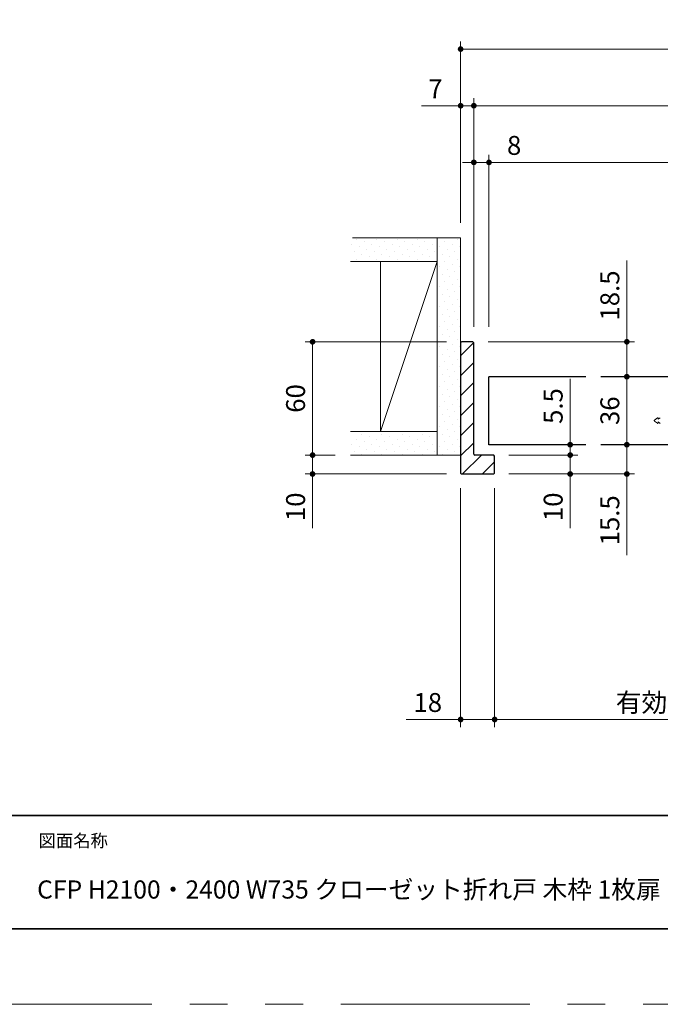
# Model space of a CAD drawing. Extents: x -60839 to -58226, y 2022 to 3236.
# Drawn here: x -60415 to -60076, y 2035 to 2556 of the extents above; entities that cross this region are included whole.
import ezdxf

# ---------------------------------------------------------------- set-up
doc = ezdxf.new("R2010")
doc.units = 0
doc.header["$LTSCALE"] = 80
doc.header["$MEASUREMENT"] = 0
doc.linetypes.add('PHANTOM', pattern=[2.5, 1.25, -0.25, 0.25, -0.25, 0.25, -0.25])
doc.layers.get('0').update_dxf_attribs({"linetype": 'CONTINUOUS'})
doc.layers.get('DEFPOINTS').update_dxf_attribs({"linetype": 'CONTINUOUS'})
for name, color, linetype, lineweight in [('ハッチング', 6, 'CONTINUOUS', 9), ('図面枠', 7, 'CONTINUOUS', 35), ('寸法線', 3, 'CONTINUOUS', 13), ('線(白)', 7, 'CONTINUOUS', 30), ('線(黄)', 2, 'CONTINUOUS', 15)]:
    doc.layers.add(name, color=color, linetype=linetype, lineweight=lineweight)
doc.layers.add('陰線', color=4, linetype='PHANTOM', lineweight=9, plot=False)
doc.styles.add('sanwa1', font='romans.shx', dxfattribs={"height": 10, "bigfont": 'extfont2.shx'})
doc.dimstyles.new('sanwa1', dxfattribs={"dimscale": 0.05, "dimtxt": 10, "dimasz": 45, "dimexe": 20, "dimexo": 20, "dimgap": 30, "dimtad": 1, "dimdsep": 46, "dimtxsty": 'sanwa1', "dimblk1": 'DOT', "dimblk2": 'DOT', "dimsah": 1, "dimcen": 0.15, "dimclrd": 256, "dimclre": 256, "dimclrt": 256, "dimadec": 0, "dimazin": 0, "dimtfac": 1, "dimtix": 1, "dimtmove": 0, "dimatfit": 0, "dimldrblk": 'DOT', "dimfxl": 1, "dimtolj": 1, "dimtzin": 0, "dimlwd": 13, "dimlwe": 13, "dimarcsym": 1})
pattern_1 = [(45, (509.9425, 35), (-1.32582521, 3.97747564), [0, -3.75])]

# ---------------------------------------------------------------- blocks, each defined once
blk = doc.blocks.new('_DOT')
at = {"color": 0, "linetype": 'ByBlock'}
blk.add_line((-0.5, 0), (-1, 0), dxfattribs=at)
at = {"color": 0, "linetype": 'ByBlock', "const_width": 0.5}
blk.add_lwpolyline([(-0.25, 0, 1), (0.25, 0, 1)], format="xyb", close=True, dxfattribs=at)
blk = doc.blocks.new('*D91')
at = {"layer": 'DEFPOINTS', "color": 0, "ltscale": 3, "transparency": 16777216}
for p in [(-60174.82, 2480.66), (-60174.82, 2385.66), (-60166.82, 2385.66)]:
    blk.add_point(p, dxfattribs=at)
at = {"layer": '寸法線', "ltscale": 3, "transparency": 16777216}
for p, q in [((-60174.82, 2393.66), (-60174.82, 2484.66)), ((-60166.82, 2393.66), (-60166.82, 2484.66)), ((-60177.82, 2480.66), (-60180.82, 2480.66)), ((-60174.82, 2480.66), (-60166.82, 2480.66)), ((-60163.82, 2480.66), (-60146.15, 2480.66))]:
    blk.add_line(p, q, dxfattribs=at)
at = {"layer": '寸法線', "ltscale": 3, "transparency": 16777216, "xscale": 3, "yscale": 3, "zscale": 3}
blk.add_blockref('_DOT', (-60174.82, 2480.66), dxfattribs=at)
at = {"layer": '寸法線', "ltscale": 3, "transparency": 16777216, "xscale": 3, "yscale": 3, "zscale": 3, "rotation": 180}
blk.add_blockref('_DOT', (-60166.82, 2480.66), dxfattribs=at)
at = {"layer": '寸法線', "ltscale": 3, "transparency": 16777216, "insert": (-60153.48, 2489.66), "char_height": 10, "attachment_point": 5, "style": 'sanwa1'}
blk.add_mtext('\\A1;8', dxfattribs=at)
blk = doc.blocks.new('*D92')
at = {"layer": 'DEFPOINTS', "color": 0, "ltscale": 3, "transparency": 16777216}
for p in [(-59876.82, 2510.66), (-60174.82, 2385.66), (-59876.82, 2385.66)]:
    blk.add_point(p, dxfattribs=at)
at = {"layer": '寸法線', "ltscale": 3, "transparency": 16777216}
for p, q in [((-60174.82, 2393.66), (-60174.82, 2514.66)), ((-59876.82, 2393.66), (-59876.82, 2514.66)), ((-60171.82, 2510.66), (-59879.82, 2510.66))]:
    blk.add_line(p, q, dxfattribs=at)
at = {"layer": '寸法線', "ltscale": 3, "transparency": 16777216, "xscale": 3, "yscale": 3, "zscale": 3, "rotation": 180}
blk.add_blockref('_DOT', (-60174.82, 2510.66), dxfattribs=at)
at = {"layer": '寸法線', "ltscale": 3, "transparency": 16777216, "xscale": 3, "yscale": 3, "zscale": 3}
blk.add_blockref('_DOT', (-59876.82, 2510.66), dxfattribs=at)
at = {"layer": '寸法線', "ltscale": 3, "transparency": 16777216, "insert": (-60025.82, 2519.66), "char_height": 10, "attachment_point": 5, "style": 'sanwa1'}
blk.add_mtext('\\A1;w', dxfattribs=at)
blk = doc.blocks.new('*D94')
at = {"layer": 'DEFPOINTS', "color": 0, "ltscale": 3, "transparency": 16777216}
for p in [(-60181.82, 2510.66), (-60181.82, 2440.66), (-60174.82, 2385.66)]:
    blk.add_point(p, dxfattribs=at)
at = {"layer": '寸法線', "ltscale": 3, "transparency": 16777216}
for p, q in [((-60181.82, 2448.66), (-60181.82, 2514.66)), ((-60174.82, 2393.66), (-60174.82, 2514.66)), ((-60184.82, 2510.66), (-60202.48, 2510.66)), ((-60174.82, 2510.66), (-60181.82, 2510.66)), ((-60171.82, 2510.66), (-60168.82, 2510.66))]:
    blk.add_line(p, q, dxfattribs=at)
at = {"layer": '寸法線', "ltscale": 3, "transparency": 16777216, "xscale": 3, "yscale": 3, "zscale": 3}
blk.add_blockref('_DOT', (-60181.82, 2510.66), dxfattribs=at)
at = {"layer": '寸法線', "ltscale": 3, "transparency": 16777216, "xscale": 3, "yscale": 3, "zscale": 3, "rotation": 180}
blk.add_blockref('_DOT', (-60174.82, 2510.66), dxfattribs=at)
at = {"layer": '寸法線', "ltscale": 3, "transparency": 16777216, "insert": (-60195.15, 2519.66), "char_height": 10, "attachment_point": 5, "style": 'sanwa1'}
blk.add_mtext('\\A1;7', dxfattribs=at)
blk = doc.blocks.new('*D95')
at = {"layer": 'DEFPOINTS', "color": 0, "ltscale": 3, "transparency": 16777216}
for p in [(-59869.82, 2540.66), (-60181.82, 2440.66), (-59869.82, 2440.66)]:
    blk.add_point(p, dxfattribs=at)
at = {"layer": '寸法線', "ltscale": 3, "transparency": 16777216}
for p, q in [((-60181.82, 2448.66), (-60181.82, 2544.66)), ((-59869.82, 2448.66), (-59869.82, 2544.66)), ((-60178.82, 2540.66), (-59872.82, 2540.66))]:
    blk.add_line(p, q, dxfattribs=at)
at = {"layer": '寸法線', "ltscale": 3, "transparency": 16777216, "xscale": 3, "yscale": 3, "zscale": 3, "rotation": 180}
blk.add_blockref('_DOT', (-60181.82, 2540.66), dxfattribs=at)
at = {"layer": '寸法線', "ltscale": 3, "transparency": 16777216, "xscale": 3, "yscale": 3, "zscale": 3}
blk.add_blockref('_DOT', (-59869.82, 2540.66), dxfattribs=at)
at = {"layer": '寸法線', "ltscale": 3, "transparency": 16777216, "insert": (-60025.82, 2549.66), "char_height": 10, "attachment_point": 5, "style": 'sanwa1'}
blk.add_mtext('\\A1;W', dxfattribs=at)
blk = doc.blocks.new('*D96')
at = {"layer": 'DEFPOINTS', "color": 0, "ltscale": 3, "transparency": 16777216}
for p in [(-60163.82, 2316.16), (-59980.98, 2315.66), (-59980.98, 2185.66)]:
    blk.add_point(p, dxfattribs=at)
at = {"layer": '寸法線', "ltscale": 3, "transparency": 16777216}
for p, q in [((-60163.82, 2308.16), (-60163.82, 2181.66)), ((-59980.98, 2307.66), (-59980.98, 2181.66)), ((-60160.82, 2185.66), (-59983.98, 2185.66))]:
    blk.add_line(p, q, dxfattribs=at)
at = {"layer": '寸法線', "ltscale": 3, "transparency": 16777216, "xscale": 3, "yscale": 3, "zscale": 3, "rotation": 180}
blk.add_blockref('_DOT', (-60163.82, 2185.66), dxfattribs=at)
at = {"layer": '寸法線', "ltscale": 3, "transparency": 16777216, "xscale": 3, "yscale": 3, "zscale": 3}
blk.add_blockref('_DOT', (-59980.98, 2185.66), dxfattribs=at)
at = {"layer": '寸法線', "ltscale": 3, "transparency": 16777216, "insert": (-60072.4, 2194.66), "char_height": 10, "attachment_point": 5, "style": 'sanwa1'}
blk.add_mtext('\\A1;有効開口', dxfattribs=at)
blk = doc.blocks.new('*D99')
at = {"layer": 'DEFPOINTS', "color": 0, "ltscale": 3, "transparency": 16777216}
for p in [(-60181.32, 2385.66), (-60260.21, 2325.66), (-60240.21, 2325.66)]:
    blk.add_point(p, dxfattribs=at)
at = {"layer": '寸法線', "ltscale": 3, "transparency": 16777216}
for p, q in [((-60189.32, 2385.66), (-60264.21, 2385.66)), ((-60260.21, 2382.66), (-60260.21, 2328.66)), ((-60248.21, 2325.66), (-60264.21, 2325.66))]:
    blk.add_line(p, q, dxfattribs=at)
at = {"layer": '寸法線', "ltscale": 3, "transparency": 16777216, "xscale": 3, "yscale": 3, "zscale": 3}
for p, rotation in [((-60260.21, 2385.66), 90), ((-60260.21, 2325.66), 270)]:
    blk.add_blockref('_DOT', p, dxfattribs=dict(at, rotation=rotation))
at = {"layer": '寸法線', "ltscale": 3, "transparency": 16777216, "insert": (-60269.21, 2355.66), "char_height": 10, "attachment_point": 5, "rotation": 90, "style": 'sanwa1', "bg_fill": 3, "box_fill_scale": 1.25, "bg_fill_color": 9, "bg_fill_true_color": 13158600, "bg_fill_transparency": 0}
blk.add_mtext('\\A1;60', dxfattribs=at)
blk = doc.blocks.new('*D116')
at = {"layer": 'DEFPOINTS', "color": 0, "ltscale": 3, "transparency": 16777216}
for p in [(-60240.21, 2325.66), (-60260.21, 2315.66), (-60181.32, 2315.66)]:
    blk.add_point(p, dxfattribs=at)
at = {"layer": '寸法線', "ltscale": 3, "transparency": 16777216}
for p, q in [((-60260.21, 2328.66), (-60260.21, 2331.66)), ((-60248.21, 2325.66), (-60264.21, 2325.66)), ((-60260.21, 2325.66), (-60260.21, 2315.66)), ((-60189.32, 2315.66), (-60264.21, 2315.66)), ((-60260.21, 2312.66), (-60260.21, 2286.9))]:
    blk.add_line(p, q, dxfattribs=at)
at = {"layer": '寸法線', "ltscale": 3, "transparency": 16777216, "xscale": 3, "yscale": 3, "zscale": 3}
for p, rotation in [((-60260.21, 2325.66), 270), ((-60260.21, 2315.66), 90)]:
    blk.add_blockref('_DOT', p, dxfattribs=dict(at, rotation=rotation))
at = {"layer": '寸法線', "ltscale": 3, "transparency": 16777216, "insert": (-60269.21, 2298.28), "char_height": 10, "attachment_point": 5, "rotation": 90, "style": 'sanwa1'}
blk.add_mtext('\\A1;10', dxfattribs=at)
blk = doc.blocks.new('*D117')
at = {"layer": 'DEFPOINTS', "color": 0, "ltscale": 3, "transparency": 16777216}
for p in [(-60164.32, 2331.16), (-60123.82, 2331.16), (-60164.32, 2325.66)]:
    blk.add_point(p, dxfattribs=at)
at = {"layer": '寸法線', "ltscale": 3, "transparency": 16777216}
for p, q in [((-60123.82, 2334.16), (-60123.82, 2366.11)), ((-60156.32, 2331.16), (-60119.82, 2331.16)), ((-60123.82, 2325.66), (-60123.82, 2331.16)), ((-60156.32, 2325.66), (-60119.82, 2325.66)), ((-60123.82, 2322.66), (-60123.82, 2319.66))]:
    blk.add_line(p, q, dxfattribs=at)
at = {"layer": '寸法線', "ltscale": 3, "transparency": 16777216, "xscale": 3, "yscale": 3, "zscale": 3}
for p, rotation in [((-60123.82, 2331.16), 270), ((-60123.82, 2325.66), 90)]:
    blk.add_blockref('_DOT', p, dxfattribs=dict(at, rotation=rotation))
at = {"layer": '寸法線', "ltscale": 3, "transparency": 16777216, "insert": (-60132.82, 2351.64), "char_height": 10, "attachment_point": 5, "rotation": 90, "style": 'sanwa1'}
blk.add_mtext('\\A1;5.5', dxfattribs=at)
blk = doc.blocks.new('*D118')
at = {"layer": 'DEFPOINTS', "color": 0, "ltscale": 3, "transparency": 16777216}
for p in [(-60164.32, 2325.66), (-60164.32, 2315.66), (-60123.82, 2315.66)]:
    blk.add_point(p, dxfattribs=at)
at = {"layer": '寸法線', "ltscale": 3, "transparency": 16777216}
for p, q in [((-60123.82, 2328.66), (-60123.82, 2331.66)), ((-60156.32, 2325.66), (-60119.82, 2325.66)), ((-60123.82, 2325.66), (-60123.82, 2315.66)), ((-60156.32, 2315.66), (-60119.82, 2315.66)), ((-60123.82, 2312.66), (-60123.82, 2286.9))]:
    blk.add_line(p, q, dxfattribs=at)
at = {"layer": '寸法線', "ltscale": 3, "transparency": 16777216, "xscale": 3, "yscale": 3, "zscale": 3}
for p, rotation in [((-60123.82, 2325.66), 270), ((-60123.82, 2315.66), 90)]:
    blk.add_blockref('_DOT', p, dxfattribs=dict(at, rotation=rotation))
at = {"layer": '寸法線', "ltscale": 3, "transparency": 16777216, "insert": (-60132.82, 2298.28), "char_height": 10, "attachment_point": 5, "rotation": 90, "style": 'sanwa1'}
blk.add_mtext('\\A1;10', dxfattribs=at)
blk = doc.blocks.new('*D119')
at = {"layer": 'DEFPOINTS', "color": 0, "ltscale": 3, "transparency": 16777216}
for p in [(-60107.57, 2367.16), (-60107.57, 2331.16), (-60093.82, 2331.16)]:
    blk.add_point(p, dxfattribs=at)
at = {"layer": '寸法線', "ltscale": 3, "transparency": 16777216}
for p, q in [((-60099.57, 2367.16), (-60089.82, 2367.16)), ((-60093.82, 2364.16), (-60093.82, 2334.16)), ((-60099.57, 2331.16), (-60089.82, 2331.16))]:
    blk.add_line(p, q, dxfattribs=at)
at = {"layer": '寸法線', "ltscale": 3, "transparency": 16777216, "xscale": 3, "yscale": 3, "zscale": 3}
for p, rotation in [((-60093.82, 2367.16), 90), ((-60093.82, 2331.16), 270)]:
    blk.add_blockref('_DOT', p, dxfattribs=dict(at, rotation=rotation))
at = {"layer": '寸法線', "ltscale": 3, "transparency": 16777216, "insert": (-60102.82, 2349.16), "char_height": 10, "attachment_point": 5, "rotation": 90, "style": 'sanwa1'}
blk.add_mtext('\\A1;36', dxfattribs=at)
blk = doc.blocks.new('*D120')
at = {"layer": 'DEFPOINTS', "color": 0, "ltscale": 3, "transparency": 16777216}
for p in [(-60175.32, 2385.66), (-60093.82, 2385.66), (-60107.57, 2367.16)]:
    blk.add_point(p, dxfattribs=at)
at = {"layer": '寸法線', "ltscale": 3, "transparency": 16777216}
for p, q in [((-60093.82, 2388.66), (-60093.82, 2428.71)), ((-60167.32, 2385.66), (-60089.82, 2385.66)), ((-60093.82, 2367.16), (-60093.82, 2385.66)), ((-60099.57, 2367.16), (-60089.82, 2367.16)), ((-60093.82, 2364.16), (-60093.82, 2361.16))]:
    blk.add_line(p, q, dxfattribs=at)
at = {"layer": '寸法線', "ltscale": 3, "transparency": 16777216, "xscale": 3, "yscale": 3, "zscale": 3}
for p, rotation in [((-60093.82, 2385.66), 270), ((-60093.82, 2367.16), 90)]:
    blk.add_blockref('_DOT', p, dxfattribs=dict(at, rotation=rotation))
at = {"layer": '寸法線', "ltscale": 3, "transparency": 16777216, "insert": (-60102.82, 2410.19), "char_height": 10, "attachment_point": 5, "rotation": 90, "style": 'sanwa1'}
blk.add_mtext('\\A1;18.5', dxfattribs=at)
blk = doc.blocks.new('*D121')
at = {"layer": 'DEFPOINTS', "color": 0, "ltscale": 3, "transparency": 16777216}
for p in [(-60107.57, 2331.16), (-60164.32, 2315.66), (-60093.82, 2315.66)]:
    blk.add_point(p, dxfattribs=at)
at = {"layer": '寸法線', "ltscale": 3, "transparency": 16777216}
for p, q in [((-60093.82, 2334.16), (-60093.82, 2337.16)), ((-60099.57, 2331.16), (-60089.82, 2331.16)), ((-60093.82, 2331.16), (-60093.82, 2315.66)), ((-60156.32, 2315.66), (-60089.82, 2315.66)), ((-60093.82, 2312.66), (-60093.82, 2272.62))]:
    blk.add_line(p, q, dxfattribs=at)
at = {"layer": '寸法線', "ltscale": 3, "transparency": 16777216, "xscale": 3, "yscale": 3, "zscale": 3}
for p, rotation in [((-60093.82, 2331.16), 270), ((-60093.82, 2315.66), 90)]:
    blk.add_blockref('_DOT', p, dxfattribs=dict(at, rotation=rotation))
at = {"layer": '寸法線', "ltscale": 3, "transparency": 16777216, "insert": (-60102.82, 2291.14), "char_height": 10, "attachment_point": 5, "rotation": 90, "style": 'sanwa1'}
blk.add_mtext('\\A1;15.5', dxfattribs=at)
blk = doc.blocks.new('*D122')
at = {"layer": 'DEFPOINTS', "color": 0, "ltscale": 3, "transparency": 16777216}
for p in [(-60181.82, 2316.16), (-60163.82, 2316.16), (-60181.82, 2185.66)]:
    blk.add_point(p, dxfattribs=at)
at = {"layer": '寸法線', "ltscale": 3, "transparency": 16777216}
for p, q in [((-60181.82, 2308.16), (-60181.82, 2181.66)), ((-60163.82, 2308.16), (-60163.82, 2181.66)), ((-60184.82, 2185.66), (-60210.58, 2185.66)), ((-60163.82, 2185.66), (-60181.82, 2185.66)), ((-60160.82, 2185.66), (-60157.82, 2185.66))]:
    blk.add_line(p, q, dxfattribs=at)
at = {"layer": '寸法線', "ltscale": 3, "transparency": 16777216, "xscale": 3, "yscale": 3, "zscale": 3}
blk.add_blockref('_DOT', (-60181.82, 2185.66), dxfattribs=at)
at = {"layer": '寸法線', "ltscale": 3, "transparency": 16777216, "xscale": 3, "yscale": 3, "zscale": 3, "rotation": 180}
blk.add_blockref('_DOT', (-60163.82, 2185.66), dxfattribs=at)
at = {"layer": '寸法線', "ltscale": 3, "transparency": 16777216, "insert": (-60199.2, 2194.66), "char_height": 10, "attachment_point": 5, "style": 'sanwa1'}
blk.add_mtext('\\A1;18', dxfattribs=at)
blk = doc.blocks.new('*D125')
at = {"layer": 'DEFPOINTS', "color": 0, "ltscale": 3, "transparency": 16777216}
for p in [(-59884.82, 2480.66), (-60166.82, 2440.66), (-59884.82, 2385.66)]:
    blk.add_point(p, dxfattribs=at)
at = {"layer": '寸法線', "ltscale": 3, "transparency": 16777216}
for p, q in [((-60166.82, 2448.66), (-60166.82, 2484.66)), ((-59884.82, 2393.66), (-59884.82, 2484.66)), ((-60163.82, 2480.66), (-59887.82, 2480.66))]:
    blk.add_line(p, q, dxfattribs=at)
at = {"layer": '寸法線', "ltscale": 3, "transparency": 16777216, "xscale": 3, "yscale": 3, "zscale": 3, "rotation": 180}
blk.add_blockref('_DOT', (-60166.82, 2480.66), dxfattribs=at)
at = {"layer": '寸法線', "ltscale": 3, "transparency": 16777216, "xscale": 3, "yscale": 3, "zscale": 3}
blk.add_blockref('_DOT', (-59884.82, 2480.66), dxfattribs=at)
at = {"layer": '寸法線', "ltscale": 3, "transparency": 16777216, "insert": (-60025.82, 2489.66), "char_height": 10, "attachment_point": 5, "style": 'sanwa1'}
blk.add_mtext('\\A1;DW', dxfattribs=at)

msp = doc.modelspace()

# ---------------------------------------------------------------- hatches: boundary and pattern name
at = {"layer": 'ハッチング'}
h = msp.add_hatch(dxfattribs=at)
h.set_pattern_fill('DOTS', color=256, scale=60, angle=45, style=0)
h.set_pattern_definition(pattern_1)
h.paths.add_polyline_path([(-60194.3173, 2440.6636), (-60239.8099, 2440.6636), (-60239.8099, 2428.1636), (-60194.3173, 2428.1636)])
h = msp.add_hatch(dxfattribs=at)
h.set_pattern_fill('DOTS', color=256, scale=60, angle=45, style=0)
h.set_pattern_definition(pattern_1)
h.paths.add_polyline_path([(-60181.8173, 2440.6636), (-60194.3173, 2440.6636), (-60194.3173, 2325.6636), (-60181.8173, 2325.6636)])
h = msp.add_hatch(dxfattribs=at)
h.set_pattern_fill('LINE', color=256, scale=60, angle=45, style=0)
h.set_pattern_definition([(45, (509.9425, 35), (-5.3033009, 5.3033009), [])])
h.paths.add_polyline_path([(-60174.8173, 2385.1636), (-60175.3173, 2385.6636), (-60181.3173, 2385.6636), (-60181.8173, 2385.1636), (-60181.8173, 2316.1636), (-60181.3173, 2315.6636), (-60164.3173, 2315.6636), (-60163.8173, 2316.1636), (-60163.8173, 2325.1636), (-60164.3173, 2325.6636), (-60174.8173, 2325.6636)])
h = msp.add_hatch(dxfattribs=at)
h.set_pattern_fill('DOTS', color=256, scale=60, angle=45, style=0)
h.set_pattern_definition(pattern_1)
h.paths.add_polyline_path([(-60194.3173, 2338.1636), (-60240.457, 2338.1636), (-60240.457, 2325.6636), (-60194.3173, 2325.6636)])

# ---------------------------------------------------------------- linework, layer by layer
at = {"layer": '図面枠'}
for p, q in [((-60785.2415, 2134.8457), (-59185.2415, 2134.8457)), ((-60785.2415, 2074.8457), (-59185.2415, 2074.8457))]:
    msp.add_line(p, q, dxfattribs=at)
at = {"layer": '線(白)', "ltscale": 3}
for p, q in [((-60181.3173, 2385.6636), (-60181.8173, 2385.1636)), ((-60181.8173, 2385.1636), (-60181.8173, 2316.1636)), ((-60175.3173, 2385.6636), (-60181.3173, 2385.6636)), ((-60174.8173, 2385.1636), (-60175.3173, 2385.6636)), ((-60174.8173, 2326.1636), (-60174.8173, 2385.1636)), ((-60166.8173, 2331.1612), (-60166.8173, 2367.1612)), ((-60115.5673, 2367.1612), (-60166.8173, 2367.1612)), ((-59992.8173, 2367.1612), (-60107.5673, 2367.1612)), ((-60115.5673, 2331.1612), (-60166.8173, 2331.1612)), ((-60058.3679, 2331.1612), (-60107.5673, 2331.1612)), ((-60164.3173, 2325.6636), (-60174.3173, 2325.6636)), ((-60163.8173, 2325.1636), (-60164.3173, 2325.6636)), ((-60163.8173, 2316.1636), (-60163.8173, 2325.1636)), ((-60181.8173, 2316.1636), (-60181.3173, 2315.6636)), ((-60181.3173, 2315.6636), (-60164.3173, 2315.6636)), ((-60164.3173, 2315.6636), (-60163.8173, 2316.1636))]:
    msp.add_line(p, q, dxfattribs=at)
msp.add_arc((-60174.3173, 2326.1636), 0.5, 180, 270, dxfattribs=at)
at = {"layer": '線(黄)', "ltscale": 3}
for p, q in [((-60239.0401, 2440.6636), (-60181.8173, 2440.6636)), ((-60194.3173, 2440.6636), (-60194.3173, 2325.6636)), ((-60240.2071, 2428.1636), (-60194.3173, 2428.1636)), ((-60224.3173, 2338.1636), (-60194.3173, 2428.1636)), ((-60224.3173, 2428.1636), (-60224.3173, 2338.1636)), ((-60240.2071, 2338.1636), (-60194.3173, 2338.1636)), ((-60240.2071, 2325.6636), (-60181.8173, 2325.6636))]:
    msp.add_line(p, q, dxfattribs=at)
at = {"layer": '陰線', "color": 1, "ltscale": 3}
for p, q in [((-60077.6286, 2345.4274), (-60079.1973, 2344.2012)), ((-60079.1973, 2343.7212), (-60077.6286, 2342.4951)), ((-60076.1067, 2345.4401), (-60077.3173, 2344.7112)), ((-60077.3173, 2344.7112), (-60077.3173, 2345.2612)), ((-60077.3173, 2342.6612), (-60077.3173, 2343.2112)), ((-60077.3173, 2343.2112), (-60076.1067, 2342.4823))]:
    msp.add_line(p, q, dxfattribs=at)
at = {"layer": '陰線'}
msp.add_line((-59145.2415, 2034.8457), (-60825.2415, 2034.8457), dxfattribs=at)
at = {"layer": '陰線', "color": 1, "ltscale": 3}
for centre, radius, start, end in [((-60079.0173, 2343.9612), 0.3, 126.869898, 233.130102), ((-60077.5173, 2345.2612), 0.2, 0, 123.830498), ((-60077.5173, 2342.6612), 0.2, 236.169502, 0)]:
    msp.add_arc(centre, radius, start, end, dxfattribs=at)

# ---------------------------------------------------------------- texts
at = {"layer": '図面枠', "linetype": 'Continuous', "style": 'sanwa1'}
msp.add_text('CFP H2100・2400 W735 クローゼット折れ戸 木枠 1枚扉', height=9.6, dxfattribs=at).set_placement((-60406.0373, 2090.8457))
at = {"layer": '図面枠', "insert": (-60405.2415, 2124.8457), "char_height": 6.72, "attachment_point": 1, "line_spacing_factor": 2.243545, "style": 'sanwa1'}
msp.add_mtext('図面名称', dxfattribs=at)

# ---------------------------------------------------------------- dimensions: what is measured, and where the dimension line sits
at = {"layer": '寸法線', "ltscale": 3}
for base, p1, p2, text, picture, middle in [((-59869.8173, 2540.6636), (-60181.8173, 2440.6636), (-59869.8173, 2440.6636), 'W', '*D95', (-60025.8173, 2549.6636)), ((-59876.8173, 2510.6636), (-60174.8173, 2385.6636), (-59876.8173, 2385.6636), 'w', '*D92', (-60025.8173, 2519.6636)), ((-59884.8173, 2480.6636), (-60166.8173, 2440.6636), (-59884.8173, 2385.6636), 'DW', '*D125', (-60025.8173, 2489.6636)), ((-59980.9815, 2185.6636), (-60163.8173, 2316.1636), (-59980.9815, 2315.6636), '有効開口', '*D96', (-60072.3994, 2194.6636))]:
    dim = msp.add_linear_dim(base=base, p1=p1, p2=p2, text=text, dimstyle='sanwa1', override={"dimscale": 1, "dimtxt": 8, "dimasz": 3, "dimexe": 4, "dimexo": 8, "dimgap": 4, "dimlwd": -1, "dimlwe": -1}, dxfattribs=at)
    dim.commit()
    dim.dimension.update_dxf_attribs({"geometry": picture, "text_midpoint": middle})
for base, p1, p2, override, picture, middle in [((-60181.8173, 2510.6636), (-60174.8173, 2385.6636), (-60181.8173, 2440.6636), {"dimscale": 1, "dimtxt": 8, "dimasz": 3, "dimexe": 4, "dimexo": 8, "dimgap": 4, "dimjust": 0, "dimtix": 0, "dimlwd": -1, "dimlwe": -1}, '*D94', (-60195.1506, 2519.6636)), ((-60174.8173, 2480.6636), (-60166.8173, 2385.6636), (-60174.8173, 2385.6636), {"dimscale": 1, "dimtxt": 8, "dimasz": 3, "dimexe": 4, "dimexo": 8, "dimgap": 4, "dimjust": 1, "dimtix": 0, "dimlwd": -1, "dimlwe": -1}, '*D91', (-60153.4839, 2489.6636)), ((-60181.8173, 2185.6636), (-60163.8173, 2316.1636), (-60181.8173, 2316.1636), {"dimscale": 1, "dimtxt": 8, "dimasz": 3, "dimexe": 4, "dimexo": 8, "dimgap": 4, "dimtix": 0, "dimlwd": -1, "dimlwe": -1}, '*D122', (-60199.1982, 2194.6636))]:
    dim = msp.add_linear_dim(base=base, p1=p1, p2=p2, dimstyle='sanwa1', override=override, dxfattribs=at)
    dim.commit()
    dim.dimension.update_dxf_attribs({"geometry": picture, "text_midpoint": middle})
for base, p1, p2, picture, middle in [((-60093.8173, 2385.6636), (-60107.5673, 2367.1612), (-60175.3173, 2385.6636), '*D120', (-60102.8173, 2410.1874)), ((-60093.8173, 2331.1612), (-60107.5673, 2367.1612), (-60107.5673, 2331.1612), '*D119', (-60102.8173, 2349.1612)), ((-60123.8173, 2331.1612), (-60164.3173, 2325.6636), (-60164.3173, 2331.1612), '*D117', (-60132.8173, 2351.6374)), ((-60093.8173, 2315.6636), (-60107.5673, 2331.1612), (-60164.3173, 2315.6636), '*D121', (-60102.8173, 2291.1398)), ((-60260.2071, 2315.6636), (-60240.2071, 2325.6636), (-60181.3173, 2315.6636), '*D116', (-60269.2071, 2298.2827)), ((-60123.8173, 2315.6636), (-60164.3173, 2325.6636), (-60164.3173, 2315.6636), '*D118', (-60132.8173, 2298.2827))]:
    dim = msp.add_linear_dim(base=base, p1=p1, p2=p2, angle=90, dimstyle='sanwa1', override={"dimscale": 1, "dimtxt": 8, "dimasz": 3, "dimexe": 4, "dimexo": 8, "dimgap": 4, "dimtix": 0, "dimlwd": -1, "dimlwe": -1}, dxfattribs=at)
    dim.commit()
    dim.dimension.update_dxf_attribs({"geometry": picture, "text_midpoint": middle})

# ---------------------------------------------------------------- next in the draw order: dimensions: what is measured, and where the dimension line sits
dim = msp.add_linear_dim(base=(-60260.2071, 2325.6636), p1=(-60181.3173, 2385.6636), p2=(-60240.2071, 2325.6636), angle=90, dimstyle='sanwa1', override={"dimscale": 1, "dimtxt": 8, "dimasz": 3, "dimexe": 4, "dimexo": 8, "dimgap": 4, "dimtfill": 1, "dimlwd": -1, "dimlwe": -1}, dxfattribs=at)
dim.commit()
dim.dimension.update_dxf_attribs({"geometry": '*D99', "text_midpoint": (-60269.2071, 2355.6636)})

# ---------------------------------------------------------------- next in the draw order: linework, layer by layer
at = {"layer": '線(黄)', "ltscale": 3}
msp.add_line((-60181.8173, 2385.1636), (-60181.8173, 2440.6636), dxfattribs=at)

doc.saveas('drawing.dxf')
